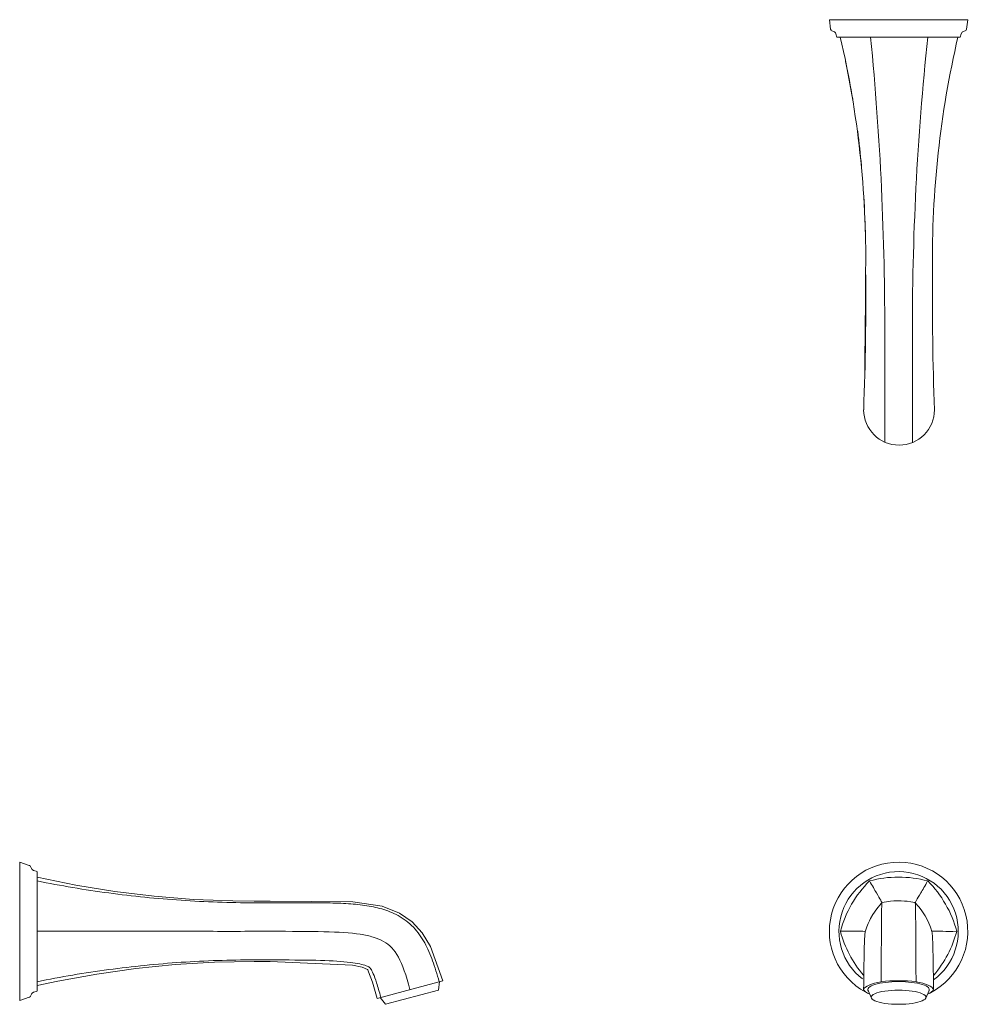
# Model space of a CAD drawing. Units: inches. Extents: x -16.7 to 1.4, y -1.4 to 17.3.
import ezdxf

# ---------------------------------------------------------------- set-up
doc = ezdxf.new("R2010")
doc.units = ezdxf.units.IN
doc.header["$MEASUREMENT"] = 0
doc.layers.add('D35160760', color=7, linetype='Continuous', lineweight=9)

# ---------------------------------------------------------------- blocks, each defined once
blk = doc.blocks.new('D35160760 Top View')
at = {"layer": 'D35160760'}
for p, q in [((-1.312, 0), (-1.29, -0.181)), ((1.312, 0), (-1.312, 0)), ((1.29, -0.181), (1.312, 0)), ((-1.265, -0.208), (-1.227, -0.224)), ((-1.189, -0.265), (-1.168, -0.33)), ((-1.168, -0.33), (1.168, -0.33)), ((1.168, -0.33), (1.189, -0.265)), ((1.227, -0.224), (1.265, -0.208)), ((-0.263, -6.059), (-0.263, -8.012)), ((0.263, -6.059), (0.263, -8.02))]:
    blk.add_line(p, q, dxfattribs=at)
for centre, radius, start, end in [((-1.248, -0.168), 0.0432, 198, 247), ((1.248, -0.168), 0.0432, 293, 342), ((-1.253, -0.285), 0.0666, 18, 67), ((-19.081, -4.525), 18.458, 359.3042, 13.1343), ((-57.319, -5.863), 57.057, 359.8032, 5.5649), ((53.025, -5.863), 52.763, 173.9806, 180.2128), ((19.1, -4.525), 18.458, 166.8657, 180.6958), ((1.253, -0.285), 0.0666, 113, 162), ((-56.302, -5.296), 55.68, 357.8363, 0.5632), ((56.321, -5.296), 55.68, 179.4368, 182.1637), ((0.009, -7.398), 0.671, 180, 0)]:
    blk.add_arc(centre, radius, start, end, dxfattribs=at)
for points in [[(-0.868, -1.509), (-0.908, -1.269), (-0.956, -1.031), (-1.005, -0.794)], [(-0.704, -2.77), (-0.725, -2.55), (-0.747, -2.33), (-0.775, -2.111)], [(-0.627, -4.179), (-0.631, -3.9), (-0.644, -3.622), (-0.661, -3.344)]]:
    blk.add_open_spline(points, degree=3, dxfattribs=at)
blk.add_open_spline([(-0.625, -4.749), (-0.627, -5.151), (-0.632, -5.82), (-0.638, -6.362), (-0.642, -6.598), (-0.643, -6.66)], degree=3, knots=[0, 0, 0, 0, 0.2, 0.4, 0.4808018, 0.4808018, 0.4808018, 0.4808018], dxfattribs=at)
blk = doc.blocks.new('D35160760 Front View')
at = {"layer": 'D35160760'}
for p, q in [((-0.231, 0.56), (-0.153, 0.57)), ((-0.153, 0.57), (-0.09, 0.576)), ((-0.09, 0.576), (-0.037, 0.578)), ((-0.037, 0.578), (0.008, 0.579)), ((0.008, 0.579), (0.048, 0.578)), ((0.048, 0.578), (0.115, 0.574)), ((0.115, 0.574), (0.164, 0.569)), ((0.164, 0.569), (0.235, 0.559)), ((-0.486, 0.322), (-0.412, 0.428)), ((-0.412, 0.428), (-0.329, 0.528)), ((-0.329, 0.528), (-0.315, 0.543)), ((-0.315, 0.543), (-0.271, 0.553)), ((-0.271, 0.553), (-0.231, 0.56)), ((0.235, 0.559), (0.306, 0.545)), ((0.306, 0.545), (0.315, 0.543)), ((0.315, 0.543), (0.381, 0.467)), ((0.381, 0.467), (0.428, 0.407)), ((0.428, 0.407), (0.503, 0.294)), ((-0.578, 0.146), (-0.553, 0.199)), ((-0.553, 0.199), (-0.53, 0.245)), ((-0.53, 0.245), (-0.486, 0.322)), ((0.503, 0.294), (0.547, 0.213)), ((0.547, 0.213), (0.574, 0.154)), ((-0.633, -0.01), (-0.627, 0.011)), ((-0.627, 0.011), (-0.621, 0.03)), ((-0.621, 0.03), (-0.615, 0.049)), ((-0.615, 0.049), (-0.609, 0.067)), ((-0.609, 0.067), (-0.603, 0.083)), ((-0.603, 0.083), (-0.59, 0.116)), ((-0.59, 0.116), (-0.578, 0.146)), ((0.574, 0.154), (0.592, 0.111)), ((0.592, 0.111), (0.604, 0.08)), ((0.604, 0.08), (0.612, 0.058)), ((0.612, 0.058), (0.618, 0.041)), ((0.618, 0.041), (0.625, 0.016)), ((0.625, 0.016), (0.633, -0.01)), ((-0.579, -1.121), (-0.515, -1.265)), ((0.515, -1.265), (0.579, -1.121))]:
    blk.add_line(p, q, dxfattribs=at)
for centre, radius, start, end in [((0, 0), 1.312, 297.3158, 241.6057), ((0, 0), 1.132, 305.8734, 233.0113), ((0.942, -0.544), 2.116, 134.8956, 165.1044), ((0, -1.089), 2.117, 74.9016, 105.0984), ((-0.943, -0.544), 2.117, 14.9016, 45.0984), ((0.943, 0.544), 2.117, 194.9016, 220.4937), ((-0.943, 0.544), 2.117, 319.5063, 345.0984)]:
    blk.add_arc(centre, radius, start, end, dxfattribs=at)
for centre, major_axis, start_param, end_param in [((0, -1.143), (0.797, 0), 1.142683, 1.998978), ((0.131, -1.123), (0.797, 0), 2.189812, 3.046175), ((0.131, -1.084), (0.797, 0), 3.23701, 3.697165), ((0, -1.104), (0.582, 0), 1.570796, 3.337667), ((0, -1.25), (0.519, 0), 1.570796, 4.712389), ((0, -1.104), (0.582, 0), 6.087111, 7.853982), ((0, -1.25), (0.519, 0), 4.712389, 7.853982), ((-0.13, -1.123), (0.796, 0), 0.094607, 0.952591), ((-0.131, -1.084), (0.797, 0), 5.727608, 6.1877)]:
    blk.add_ellipse(centre, major_axis=major_axis, ratio=0.258819, start_param=start_param, end_param=end_param, dxfattribs=at)
for points, knots in [([(-0.551, 0.955), (-0.497, 0.865), (-0.412, 0.712), (-0.331, 0.575), (-0.314, 0.542), (-0.313, 0.541)], [0, 0, 0, 0, 0.3333333, 0.6666667, 0.9845372, 0.9845372, 0.9845372, 0.9845372]), ([(0.312, 0.541), (0.313, 0.543), (0.332, 0.574), (0.41, 0.713), (0.5, 0.863), (0.551, 0.955)], [-0.9845197, -0.9845197, -0.9845197, -0.9845197, -0.6666667, -0.3333333, 0, 0, 0, 0]), ([(-0.331, -0.955), (-0.33, -0.809), (-0.329, -0.549), (-0.327, -0.27), (-0.326, -0.064), (-0.325, 0.08), (-0.324, 0.204), (-0.323, 0.303), (-0.323, 0.374), (-0.321, 0.443), (-0.32, 0.497), (-0.318, 0.529), (-0.316, 0.541), (-0.315, 0.543), (-0.315, 0.543)], [0, 0, 0, 0, 0.1, 0.2, 0.25, 0.3, 0.35, 0.4, 0.45, 0.5, 0.6, 0.7, 0.8, 0.8666667, 0.8666667, 0.8666667, 0.8666667]), ([(0.315, 0.543), (0.315, 0.543), (0.316, 0.541), (0.318, 0.529), (0.32, 0.497), (0.321, 0.443), (0.323, 0.374), (0.323, 0.303), (0.324, 0.204), (0.325, 0.08), (0.326, -0.064), (0.327, -0.27), (0.329, -0.549), (0.33, -0.809), (0.331, -0.955)], [0.1333333, 0.1333333, 0.1333333, 0.1333333, 0.2, 0.3, 0.4, 0.5, 0.55, 0.6, 0.65, 0.7, 0.75, 0.8, 0.9, 1, 1, 1, 1]), ([(-0.625, 0), (-0.628, -0.001), (-0.665, 0.001), (-0.822, -0.001), (-0.998, 0.002), (-1.103, 0)], [-0.9733715, -0.9733715, -0.9733715, -0.9733715, -0.6666667, -0.3333333, 0, 0, 0, 0]), ([(0.625, 0), (0.628, 0.001), (0.664, -0.001), (0.822, 0.001), (0.998, -0.002), (1.103, 0)], [-0.9768907, -0.9768907, -0.9768907, -0.9768907, -0.6666667, -0.3333333, 0, 0, 0, 0]), ([(-0.632, -0.007), (-0.635, -0.014), (-0.638, -0.035), (-0.643, -0.106), (-0.648, -0.21), (-0.654, -0.437), (-0.659, -0.829), (-0.662, -1.104)], [0.2, 0.2, 0.2, 0.2, 0.4, 0.5, 0.6, 0.8, 1, 1, 1, 1]), ([(0.632, -0.007), (0.635, -0.014), (0.638, -0.035), (0.643, -0.106), (0.648, -0.21), (0.654, -0.437), (0.659, -0.829), (0.662, -1.104)], [0.2, 0.2, 0.2, 0.2, 0.4, 0.5, 0.6, 0.8, 1, 1, 1, 1])]:
    blk.add_open_spline(points, degree=3, knots=knots, dxfattribs=at)
blk = doc.blocks.new('D35160760 Side View')
at = {"layer": 'D35160760'}
for p, q in [((0.181, 1.25), (0, 1.312)), ((0, 1.312), (0, -1.312)), ((0.181, 1.25), (0.182, 1.25)), ((0.182, 1.25), (0.184, 1.249)), ((0.184, 1.249), (0.185, 1.248)), ((0.185, 1.248), (0.187, 1.248)), ((0.187, 1.248), (0.188, 1.247)), ((0.188, 1.247), (0.19, 1.246)), ((0.19, 1.246), (0.191, 1.245)), ((0.191, 1.245), (0.193, 1.244)), ((0.193, 1.244), (0.194, 1.243)), ((0.194, 1.243), (0.195, 1.242)), ((0.195, 1.242), (0.196, 1.241)), ((0.196, 1.241), (0.198, 1.239)), ((0.198, 1.239), (0.199, 1.238)), ((0.199, 1.238), (0.2, 1.237)), ((0.2, 1.237), (0.201, 1.236)), ((0.201, 1.236), (0.202, 1.234)), ((0.202, 1.234), (0.203, 1.233)), ((0.203, 1.233), (0.204, 1.231)), ((0.204, 1.231), (0.204, 1.23)), ((0.204, 1.23), (0.205, 1.229)), ((0.223, 1.192), (0.205, 1.229)), ((0.223, 1.192), (0.224, 1.189)), ((0.224, 1.189), (0.226, 1.187)), ((0.226, 1.187), (0.227, 1.184)), ((0.227, 1.184), (0.229, 1.182)), ((0.229, 1.182), (0.231, 1.179)), ((0.231, 1.179), (0.233, 1.177)), ((0.233, 1.177), (0.235, 1.175)), ((0.235, 1.175), (0.237, 1.173)), ((0.237, 1.173), (0.239, 1.171)), ((0.239, 1.171), (0.241, 1.169)), ((0.241, 1.169), (0.243, 1.167)), ((0.243, 1.167), (0.245, 1.165)), ((0.245, 1.165), (0.248, 1.163)), ((0.248, 1.163), (0.25, 1.162)), ((0.25, 1.162), (0.253, 1.16)), ((0.253, 1.16), (0.255, 1.159)), ((0.255, 1.159), (0.258, 1.157)), ((0.258, 1.157), (0.261, 1.156)), ((0.261, 1.156), (0.263, 1.155)), ((0.263, 1.155), (0.265, 1.155)), ((0.33, 1.132), (0.265, 1.155)), ((0.33, -1.126), (0.33, 1.126)), ((0.33, 1.028), (1.064, 0.878)), ((1.064, 0.878), (1.803, 0.758)), ((1.803, 0.758), (2.547, 0.667)), ((2.547, 0.667), (3.294, 0.606)), ((3.294, 0.606), (4.042, 0.575)), ((4.042, 0.575), (4.444, 0.571)), ((4.749, 0.571), (4.444, 0.571)), ((4.749, 0.571), (6.313, 0.56)), ((6.313, 0.56), (6.869, 0.475)), ((4.444, 0.541), (4.749, 0.541)), ((6.869, 0.475), (7.202, 0.345)), ((7.202, 0.345), (7.44, 0.179)), ((4.749, 0), (4.444, 0)), ((7.44, 0.179), (7.63, -0.029)), ((7.63, -0.029), (7.786, -0.289)), ((7.786, -0.289), (8.021, -0.937)), ((4.749, -0.541), (4.444, -0.541)), ((2.202, -0.705), (1.46, -0.81)), ((2.947, -0.631), (2.202, -0.705)), ((3.695, -0.586), (2.947, -0.631)), ((4.444, -0.571), (3.695, -0.586)), ((4.444, -0.571), (4.749, -0.571)), ((4.749, -0.571), (6.312, -0.641)), ((6.312, -0.641), (6.49, -0.679)), ((6.49, -0.679), (6.595, -0.725)), ((6.595, -0.725), (6.6, -0.73)), ((6.6, -0.73), (6.601, -0.732)), ((6.601, -0.732), (6.614, -0.766)), ((1.46, -0.81), (0.724, -0.944)), ((6.614, -0.766), (6.69, -0.963)), ((0.724, -0.944), (0.33, -1.028)), ((6.69, -0.963), (6.775, -1.271)), ((8.021, -0.937), (6.775, -1.271)), ((6.937, -1.384), (7.938, -1.116)), ((7.938, -1.116), (7.961, -0.953)), ((0, -1.312), (0.181, -1.25)), ((0.182, -1.25), (0.181, -1.25)), ((0.183, -1.249), (0.182, -1.25)), ((0.185, -1.249), (0.183, -1.249)), ((0.186, -1.248), (0.185, -1.249)), ((0.188, -1.247), (0.186, -1.248)), ((0.189, -1.246), (0.188, -1.247)), ((0.191, -1.245), (0.189, -1.246)), ((0.192, -1.244), (0.191, -1.245)), ((0.193, -1.243), (0.192, -1.244)), ((0.195, -1.242), (0.193, -1.243)), ((0.196, -1.241), (0.195, -1.242)), ((0.197, -1.24), (0.196, -1.241)), ((0.198, -1.239), (0.197, -1.24)), ((0.199, -1.237), (0.198, -1.239)), ((0.201, -1.236), (0.199, -1.237)), ((0.202, -1.235), (0.201, -1.236)), ((0.203, -1.232), (0.202, -1.233)), ((0.202, -1.233), (0.202, -1.235)), ((0.204, -1.23), (0.203, -1.232)), ((0.205, -1.229), (0.204, -1.23)), ((0.205, -1.229), (0.223, -1.192)), ((0.224, -1.19), (0.223, -1.192)), ((0.225, -1.188), (0.224, -1.19)), ((0.227, -1.185), (0.225, -1.188)), ((0.228, -1.183), (0.227, -1.185)), ((0.23, -1.18), (0.228, -1.183)), ((0.232, -1.178), (0.23, -1.18)), ((0.234, -1.176), (0.232, -1.178)), ((0.236, -1.173), (0.234, -1.176)), ((0.238, -1.171), (0.236, -1.173)), ((0.24, -1.169), (0.238, -1.171)), ((0.242, -1.167), (0.24, -1.169)), ((0.245, -1.166), (0.242, -1.167)), ((0.247, -1.164), (0.245, -1.166)), ((0.249, -1.162), (0.247, -1.164)), ((0.252, -1.161), (0.249, -1.162)), ((0.254, -1.159), (0.252, -1.161)), ((0.257, -1.158), (0.254, -1.159)), ((0.26, -1.157), (0.257, -1.158)), ((0.262, -1.156), (0.26, -1.157)), ((0.265, -1.155), (0.262, -1.156)), ((0.265, -1.155), (0.33, -1.132)), ((6.836, -1.254), (6.937, -1.384))]:
    blk.add_line(p, q, dxfattribs=at)
for points in [[(0.33, 0.955), (0.779, 0.865), (1.685, 0.712), (3.06, 0.573), (3.983, 0.541), (4.444, 0.541)], [(4.444, 0), (3.983, -0.001), (3.06, 0.001), (1.685, -0.001), (0.779, 0.002), (0.33, 0)], [(4.444, -0.541), (3.983, -0.542), (3.06, -0.572), (1.685, -0.713), (0.779, -0.863), (0.33, -0.955)]]:
    blk.add_open_spline(points, degree=3, dxfattribs=at)
for points, knots in [([(7.952, -0.955), (7.912, -0.809), (7.832, -0.549), (7.713, -0.27), (7.585, -0.064), (7.466, 0.08), (7.326, 0.204), (7.173, 0.303), (7.018, 0.374), (6.813, 0.443), (6.544, 0.497), (6.193, 0.529), (5.657, 0.546), (5.151, 0.543), (4.749, 0.541)], [0, 0, 0, 0, 0.1, 0.2, 0.25, 0.3, 0.35, 0.4, 0.45, 0.5, 0.6, 0.7, 0.8, 1, 1, 1, 1]), ([(4.749, 0), (5.151, 0), (5.82, 0), (6.384, -0.035), (6.712, -0.106), (6.97, -0.21), (7.19, -0.437), (7.325, -0.829), (7.398, -1.104)], [0, 0, 0, 0, 0.2, 0.4, 0.5, 0.6, 0.8, 1, 1, 1, 1]), ([(4.749, -0.541), (5.084, -0.543), (5.656, -0.546), (6.151, -0.571), (6.417, -0.609), (6.53, -0.638), (6.591, -0.661), (6.619, -0.675), (6.633, -0.685), (6.639, -0.691), (6.644, -0.697), (6.651, -0.707), (6.664, -0.727), (6.699, -0.789), (6.765, -0.964), (6.817, -1.145), (6.845, -1.252)], [0, 0, 0, 0, 0.166667, 0.333333, 0.416667, 0.5, 0.541667, 0.583333, 0.625, 0.666667, 0.708333, 0.729167, 0.75, 0.833333, 0.916667, 1, 1, 1, 1])]:
    blk.add_open_spline(points, degree=3, knots=knots, dxfattribs=at)

msp = doc.modelspace()

# ---------------------------------------------------------------- block references
at = {"layer": 'D35160760'}
for name, p in [('D35160760 Top View', (0, 17.289)), ('D35160760 Side View', (-16.662, 0)), ('D35160760 Front View', (0, 0))]:
    msp.add_blockref(name, p, dxfattribs=at)

doc.saveas('drawing.dxf')
